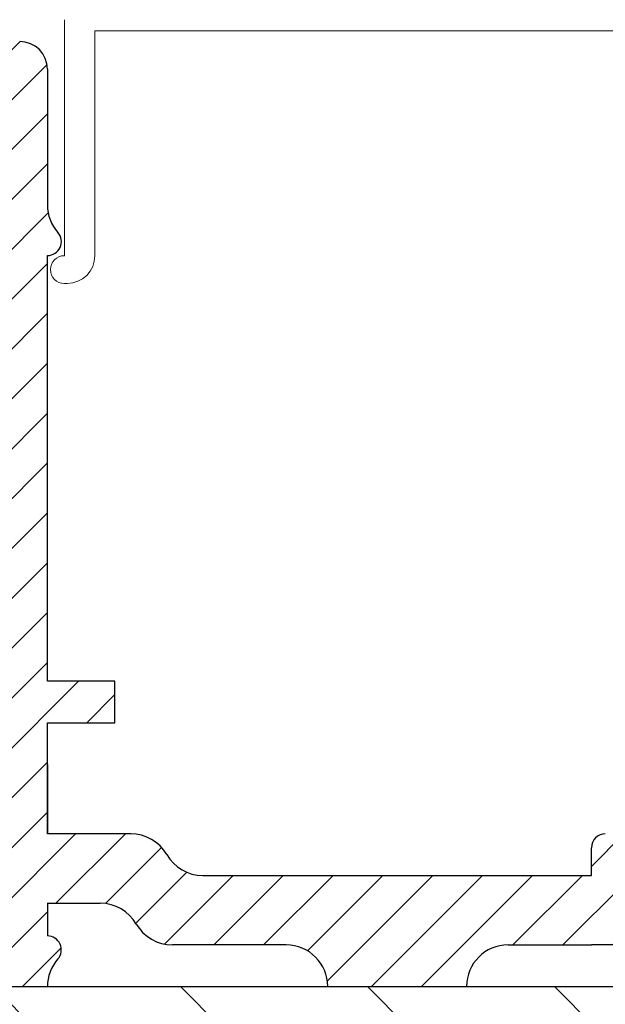
# Model space of a CAD drawing. Units: millimetres. Extents: x 800 to 4083, y 484 to 1842.
# Drawn here: x 1316 to 1338, y 889 to 924 of the extents above; entities that cross this region are included whole.
import ezdxf
from ezdxf.lldxf.tags import DXFTag

# ---------------------------------------------------------------- set-up
doc = ezdxf.new("R2010")
doc.units = ezdxf.units.MM
doc.styles.get("Standard").update_dxf_attribs({"font": 'ariali.ttf'})
tags = doc.linetypes.add('DASHED', pattern=[0.75, 0.5, -0.25]).pattern_tags.tags
tags[6:7] = [DXFTag(74, 4), DXFTag(75, 0), DXFTag(340, '0'), DXFTag(46, 0.0), DXFTag(50, 0.0), DXFTag(44, 0.0), DXFTag(45, 0.0)]
tags[4:5] = [DXFTag(74, 4), DXFTag(75, 0), DXFTag(340, '0'), DXFTag(46, 0.0), DXFTag(50, 0.0), DXFTag(44, 0.0), DXFTag(45, 0.0)]
doc.dimstyles.new('ISO-25', dxfattribs={"dimtxt": 2.5, "dimasz": 2.5, "dimexe": 1.25, "dimexo": 0.625, "dimtad": 1, "dimtxsty": 'Standard', "dimcen": 2.5, "dimadec": 0, "dimazin": 0, "dimtfac": 1, "dimtmove": 0, "dimatfit": 3, "dimfxl": 1, "dimarcsym": 0})

# ---------------------------------------------------------------- blocks, each defined once
blk = doc.blocks.new('*D127')
at = {"color": 252, "lineweight": 9, "transparency": 16777216}
for p, q in [((1289.00683833652, 923.721220465863), (1289.00683833652, 972.3407925141973)), ((1389.175285018975, 923.951059130648), (1389.175285018975, 972.3407925141973))]:
    blk.add_line(p, q, dxfattribs=at)
at = {"color": 0, "lineweight": -2, "transparency": 16777216}
blk.add_line((1292.00683833652, 971.0907925141973), (1386.175285018975, 971.0907925141973), dxfattribs=at)
at = {"color": 0, "transparency": 16777216}
for points in [[(1292.00683833652, 971.5907925141973), (1292.00683833652, 970.5907925141973), (1289.00683833652, 971.0907925141973)], [(1386.175285018975, 970.5907925141973), (1386.175285018975, 971.5907925141973), (1389.175285018975, 971.0907925141973)]]:
    blk.add_solid(points, dxfattribs=at)
at = {"layer": 'Defpoints', "color": 0, "transparency": 16777216}
for p in [(1389.175285018975, 971.0907925141973), (1289.00683833652, 923.096220465863), (1389.175285018975, 923.326059130648)]:
    blk.add_point(p, dxfattribs=at)
at = {"color": 0, "lineweight": 15, "transparency": 16777216, "insert": (1339.091061677747, 974.6225114773624), "char_height": 3, "attachment_point": 5}
blk.add_mtext('100', dxfattribs=at)

msp = doc.modelspace()

# ---------------------------------------------------------------- hatches: boundary and pattern name
at = {"lineweight": 9, "ltscale": 0.5}
h = msp.add_hatch(dxfattribs=at)
h.set_pattern_fill('ANSI31', color=252, scale=0.4, style=0)
h.set_pattern_definition([(45, (1501.554260317731, 1345.569110734565), (-0.8980256121069152, 0.8980256121069154), [])])
h.paths.add_polyline_path([(1352.357420535824, 893.3917524817084), (1341.072393940417, 893.3917524816733), (1341.072393940413, 894.3917524816685, 0.414213562373095), (1340.572393940411, 894.8917524816667), (1339.938419344192, 894.8917524816645), (1339.072393940407, 894.3917524816644), (1338.206368536622, 894.8917524816653), (1337.572393940411, 894.8917524816653, 0.4142135623736278), (1337.07239394041, 894.3917524816653), (1337.07239394041, 893.3917524816661), (1335.033692520534, 893.3917524816661), (1335.033692520534, 890.8917524816644), (1337.072393940408, 890.8917524816643), (1344.072393940414, 890.8917524816643, -0.4142135623730951), (1345.572393940414, 889.3917524816643), (1350.570457240008, 889.3917524816643, -0.4142135623730951), (1352.070457240008, 890.8917524816643), (1352.357420535824, 890.8917524816682)])
h.paths.add_polyline_path([(1358.766596750964, 892.3917524817357), (1360.668520539606, 892.3917524817425), (1360.668520539612, 891.2146281372682, 0.6457513110643083), (1360.293520539614, 890.383909223384, -0.1826758136815973), (1360.668520539617, 889.3917524817359), (1366.410228366685, 889.3917524816834), (1366.410228366685, 893.3917524816718), (1364.360338721445, 893.3917524816685, -0.4142135623735278), (1363.360338721445, 894.39175248167), (1362.738520539594, 898.8917524816648), (1362.738520539598, 904.4986696519613), (1360.667936207483, 904.4986696519613), (1360.668354451034, 900.3920884784377), (1358.236785259011, 900.3920884784377), (1358.236785259011, 898.8920884784377), (1360.668520539589, 898.8920884784377), (1360.668520539597, 894.8917524817425), (1357.668520539597, 894.8917524817316, 0.2679491924316775), (1356.369482433922, 894.1417524817242, -0.2679491924316503), (1355.070444328247, 893.3917524817168), (1352.357420535824, 893.3917524817084), (1352.357420535824, 890.8917524817052), (1356.168520539612, 890.8917524817191, 0.267949192431872), (1357.467558645288, 891.6417524817275, -0.2679491924318029)])
h.paths.add_polyline_path([(1386.088299932631, 896.03846346979), (1386.088299932629, 897.9946467262305, 0.2679491924312739), (1385.338299932628, 899.2936848319076, 0.5773502691902951), (1384.588299932628, 898.8606721300148), (1384.588299932631, 897.0384634697896, -0.18267581368158), (1384.213299932631, 896.0463067281405, 0.03100113254812194), (1384.175285018971, 895.9974010167412), (1384.175285018971, 895.4337746117751, 0.2479058471049485), (1384.588299932632, 895.2155878142581), (1384.588299932632, 894.3917524816696, -0.4142135623734279), (1383.588299932632, 893.3917524816685), (1379.684426531834, 893.391752481678, -0.414213562376425), (1378.684426531823, 894.391752481678, -0.2860427136410616), (1380.089203163852, 896.391752481677, 0.4142135623730701), (1380.589203163852, 896.8917524816769), (1380.589203163852, 898.3917524816699), (1376.42683037228, 898.3917524816698, 0.414213562373861), (1375.92683037228, 897.8917524816685), (1375.92683037228, 897.3917524816711, -3.82692546124229), (1374.202022691359, 897.3917524816711), (1374.20202269136, 897.8917524816684, 0.4142135623742937), (1373.70202269136, 898.3917524816704), (1368.679649899787, 898.3917524816704), (1368.679649899787, 896.8917524816775, 0.4142135623730618), (1369.179649899787, 896.3917524816776), (1369.444426531816, 896.3917524816775, -0.4142135623729534), (1371.444426531816, 894.3917524816785, -0.4142135623733614), (1370.444426531816, 893.391752481678), (1366.410228366685, 893.3917524816718), (1366.410228366685, 889.3917524816718), (1367.667552189404, 889.3917524816718, -0.4142135623733615), (1369.167552189404, 890.8917524816732), (1374.564426531819, 890.891752481672), (1375.064426531819, 891.391752481672), (1375.564426531819, 890.891752481672), (1382.088299932629, 890.891752481672, -0.4142135623731397), (1383.588299932628, 889.3917524816718), (1385.588299932628, 889.3917524816643, 0.4142135623729784), (1386.088299932628, 889.8917524816641)])
h.paths.add_polyline_path([(1363.738520539604, 912.4282780646301), (1366.668520539606, 912.4282780646286), (1366.668520539608, 913.9255676506255), (1366.668520539601, 914.6255676506473, 0.4142135623732616), (1366.368520539601, 914.9255676506473), (1365.968520539606, 914.9255676506473, 0.4142135623730951), (1365.668520539606, 914.6255676506473), (1365.668520539606, 913.9255676506473), (1362.668520539604, 913.9255676506486), (1362.668520539606, 921.4255676506527), (1365.668520539606, 921.4255676506527), (1365.668520539606, 920.7255676506528, 0.4142135623732616), (1365.968520539606, 920.4255676506527), (1366.368520539605, 920.4255676506527, 0.4142135623741772), (1366.668520539605, 920.7255676506539), (1366.668520539597, 922.1255676506398, 0.4142135623735279), (1366.368520539596, 922.4255676506402), (1365.668520539595, 922.42556765064), (1365.668520539595, 923.4255676506264), (1361.666793647987, 923.4259037924609, 0.4142135623728119), (1360.666793647988, 922.4259037924605), (1360.666793647988, 917.5399210501148, -0.1826758136816482), (1360.291793647989, 916.5477643084652, 0.6457513110643347), (1360.66679364799, 915.7170453945828), (1360.667936207483, 904.4986696519613), (1362.738520539598, 904.4986696519613), (1362.738520539604, 911.4282780646301, -0.4142135623730951)])
h.paths.add_polyline_path([(1335.033692520534, 893.3917524816661), (1323.074343552572, 893.391752481666, -0.2679491924316492), (1321.775305446894, 894.1417524816686, 0.2679491924316719), (1320.476267341216, 894.8917524816712), (1317.476267341216, 894.8917524816712), (1317.476305669348, 898.8920884784377), (1319.908002621812, 898.8920884784377), (1319.908002621812, 900.3920884784377), (1317.476433429788, 900.3920884784377), (1317.477098096462, 906.91820859061), (1315.406267341222, 906.91820859061), (1315.406267341228, 898.8917524816648), (1314.784449159377, 894.39175248167, -0.4142135623735278), (1313.784449159377, 893.3917524816685), (1312.864166837104, 893.39175248167), (1312.864166837104, 889.3917524816718), (1317.476267341216, 889.3917524816718, -0.1826758136804146), (1317.851267341216, 890.3839092233144, 0.6457513110644235), (1317.476267341214, 891.2146281371968), (1317.476267341216, 892.3917524816713), (1319.378191129858, 892.3917524816712, -0.2679491924318607), (1320.677229235537, 891.6417524816677, 0.2679491924318145), (1321.976267341216, 890.8917524816642), (1326.074330640814, 890.8917524816643, -0.4142135623730951), (1327.574330640814, 889.3917524816643), (1332.572393940408, 889.3917524816643, -0.4142135623731174), (1334.072393940408, 890.8917524816643), (1335.033692520534, 890.8917524816643)])
h.paths.add_polyline_path([(1312.864166837104, 893.39175248167), (1307.700361349006, 893.391752481678, -0.4142135623730951), (1306.700361349006, 894.391752481678, -0.4142135623728287), (1308.700361349006, 896.3917524816767), (1308.965137981035, 896.3917524816775, 0.4142135623729285), (1309.465137981035, 896.8917524816777), (1309.465137981035, 898.3917524816704), (1304.442765189463, 898.3917524816704, 0.4142135623742607), (1303.942765189463, 897.8917524816685), (1303.942765189463, 897.3917524816711, -3.826925461242254), (1302.217957508542, 897.3917524816711), (1302.217957508542, 897.8917524816684, 0.4142135623738941), (1301.717957508542, 898.3917524816698), (1297.55558471697, 898.3917524816698), (1297.55558471697, 896.8917524816768, 0.4142135623730618), (1298.05558471697, 896.3917524816769, -0.286042713641003), (1299.460361348999, 894.3917524816782, -0.4142135623730284), (1298.460361348999, 893.391752481678), (1294.55648794819, 893.3917524816684, -0.4142135623734446), (1293.55648794819, 894.3917524816696), (1293.55648794819, 895.215587814258, 0.266920459449591), (1293.988537391924, 895.463926776015), (1293.988537391924, 895.9672488525007, 0.04886263232136748), (1293.931487948191, 896.046306728141, -0.1826758136815373), (1293.556487948191, 897.03846346979), (1293.556487948194, 898.8606721300146, 0.5773502691899078), (1292.806487948194, 899.2936848319081, 0.2679491924312964), (1292.056487948193, 897.9946467262313), (1292.056487948191, 894.03846346979), (1292.056487948194, 889.8917524816642, 0.4142135623729787), (1292.556487948194, 889.3917524816643), (1294.556487948194, 889.3917524816718, -0.4142135623730951), (1296.056487948194, 890.8917524816718), (1302.580361349003, 890.8917524816721), (1303.080361349003, 891.391752481672), (1303.580361349003, 890.891752481672), (1308.977235691418, 890.8917524816732, -0.4142135623734391), (1310.477235691418, 889.3917524816718), (1312.864166837104, 889.3917524816718)])
h.paths.add_polyline_path([(1317.852994232833, 916.5477643084655, -0.1826758136815667), (1317.477994232833, 917.5399210501148), (1317.477994232834, 922.4259037924604, 0.414719842348128), (1316.476267341214, 923.4259036474034), (1312.476267341227, 923.4255676506264), (1312.476267341227, 922.42556765064), (1311.876267341224, 922.42556765064), (1311.776267341226, 922.42556765064, 0.4142135623732505), (1311.476267341226, 922.1255676506398), (1311.476267341217, 920.7255676506527, 0.4142135623730673), (1311.776267341218, 920.4255676506527), (1312.176267341216, 920.4255676506527, 0.4142135623730951), (1312.476267341216, 920.7255676506528), (1312.476267341216, 921.4255676506527), (1315.476267341216, 921.4255676506527), (1315.476267341218, 913.9255676506486), (1312.476267341216, 913.9255676506473), (1312.476267341216, 914.6255676506473, 0.4142135623732616), (1312.176267341216, 914.9255676506473), (1311.776267341221, 914.9255676506473, 0.4142135623730951), (1311.476267341221, 914.6255676506473), (1311.476267341221, 913.9255676506473), (1311.476267341216, 912.4282780646286), (1314.406267341219, 912.4282780646301, -0.4142135623730951), (1315.406267341219, 911.4282780646301), (1315.406267341222, 906.91820859061), (1317.477098096462, 906.91820859061), (1317.477994232832, 915.7170453945828, 0.6457513110643347)])
h = msp.add_hatch(dxfattribs=at)
h.set_pattern_fill('ANSI31', color=252, scale=0.4, angle=90, style=0)
h.set_pattern_definition([(135, (1501.554260317731, 1345.569110734565), (-0.8980256121069154, -0.8980256121069152), [])])
h.paths.add_polyline_path([(1389.175285018975, 922.3632400947132, 0.4142135623736944), (1388.175285018973, 923.3632400947134), (1386.074474917746, 923.3632400947013), (1386.074474917746, 922.363240094715), (1385.374474917744, 922.3632400947149, 0.4142135623732505), (1385.074474917745, 922.0632400947147), (1385.074474917746, 920.363240094714, 0.414213562373195), (1385.574474917746, 919.8632400947143), (1386.175285018978, 919.8632400947276), (1386.175285018978, 920.8632400947276), (1387.175285018978, 920.8632400947276), (1387.175285018978, 919.8632400947276), (1387.175285018986, 915.3632400947246, -0.414213562373761), (1386.175285018986, 914.3632400947223), (1385.675285018986, 914.3632400947222), (1385.574474917735, 914.3632400947222, 0.4142135623706644), (1385.074474917735, 913.8632400947264), (1385.074474917748, 912.6659505087051, 0.4142135623733614), (1385.574474917748, 912.1659505087051), (1386.175285018977, 912.1659505087051, -0.4142135623730951), (1387.175285018977, 911.1659505087051), (1387.175285018975, 901.8321597430589, -0.414213562373045), (1386.675285018975, 901.332159743059), (1385.175285018976, 901.332159743059), (1383.672222214074, 901.332159743059, 0.414450904137977), (1382.67222254234, 900.3313494756782), (1382.676188250193, 895.437031078312, 0.4142135623731494), (1383.676998189308, 894.43784167396), (1384.175285018971, 894.4382454196568, 0.5003036344614336), (1384.17528501897, 895.2385367789409), (1384.175285018971, 895.332159743059), (1384.175285018971, 895.4337746117751, -0.3086622116092225), (1384.175285018971, 895.9974010167407), (1384.175285018969, 899.832159743059), (1386.675285018975, 899.8321597430592, -0.4142135623730951), (1387.175285018975, 899.3321597430592), (1387.175285018975, 897.5053097726279, -0.04320669746344201), (1387.145527128563, 897.1615860032946), (1386.705042909387, 894.6367080790383, 0.04320669746299434), (1386.675285018976, 894.2929843097085), (1386.675285018972, 892.3669679231123), (1386.625312696169, 892.3653045068704, 0.3853927594843218), (1386.174927365034, 891.8677722118047), (1386.174927365034, 890.8677722118049, 0.413257237033611), (1386.673294266657, 890.3677748788223), (1388.674916110769, 890.3645060247197, 0.4144296803308135), (1389.175285018975, 890.8645058886264)])
h.paths.add_polyline_path([(1290.988537391917, 910.8989308798547, -0.4142135623730951), (1291.988537391917, 911.8989308798547), (1292.589347493146, 911.8989308798547, 0.4142135623730951), (1293.089347493146, 912.3989308798547), (1293.089347493147, 913.5962204658636, 0.4142135623731283), (1292.589347493159, 914.0962204658764), (1292.488537391909, 914.0962204658717), (1291.988537391909, 914.0962204658717, -0.4142135623737776), (1290.988537391909, 915.0962204658741), (1290.988537391916, 919.5962204658772), (1290.988537391916, 920.5962204658772), (1291.988537391916, 920.5962204658772), (1291.988537391916, 919.5962204658772), (1292.589347493156, 919.5962204658772, 0.4142135623610079), (1293.089347493148, 920.0962204658637), (1293.08934749315, 921.796220465864, 0.41421356237375), (1292.78934749315, 922.0962204658647), (1292.089347493149, 922.0962204658646), (1292.089347493149, 923.0962204658508), (1289.988537391921, 923.0962204658542, 0.4142135623708808), (1288.98853739192, 922.0962204658628), (1288.98853739192, 890.5974862597759, 0.4144296803308469), (1289.488906300126, 890.0974863958693), (1291.490528144237, 890.1007552499718, 0.4132572370336277), (1291.988895045861, 890.6007525829544), (1291.988895045861, 891.6007525829542, 0.3853927594843218), (1291.538509714726, 892.09828487802), (1291.488537391923, 892.099948294262), (1291.488537391919, 894.025964680858, 0.04320669746302207), (1291.458779501508, 894.369688450188), (1291.018295282332, 896.8945663744444, -0.04320669746338865), (1290.98853739192, 897.2382901437774), (1290.98853739192, 899.0651401142086, -0.4087086816522426), (1291.479031919176, 899.5651401142086), (1293.988537391926, 899.5651401142087), (1293.988537391924, 895.9672488525007, -0.2700082489557767), (1293.988537391924, 895.4639267760152), (1293.988537391924, 895.0651401142086), (1293.988537391924, 894.9715171500904, 0.5003036344611376), (1293.988537391924, 894.1712257908067), (1294.486824221588, 894.1708220451094, 0.4142135623731116), (1295.487634160702, 895.1700114494619), (1295.491599868554, 900.0643298468274, 0.4144509041381021), (1294.491600196821, 901.0651401142087), (1291.48853739192, 901.0651401142086, -0.4142135623730122), (1290.98853739192, 901.5651401142085)])
h = msp.add_hatch(dxfattribs=at)
h.set_pattern_fill('ANSI31', color=256, scale=1.5, angle=90, style=0)
h.set_pattern_definition([(135, (1510.536552992149, 1367.899540532794), (-3.367596045400933, -3.367596045400932), [])])
h.paths.add_polyline_path([(1419.072393940407, 889.3917524816643), (1259.072393940407, 889.3917524816643), (1259.072393940407, 860.1868197314707), (1419.072393940407, 860.1868197314708)])

# ---------------------------------------------------------------- linework, layer by layer
at = {"color": 252, "linetype": 'DASHED', "lineweight": 9, "ltscale": 3, "true_color": 0x939598}
for p, q in [((1318.085806953348, 924.2111596556877), (1318.085806953348, 915.7111596556877)), ((1358.978060151646, 923.8111596556876), (1319.185806953348, 923.8111596556876)), ((1319.185806953348, 923.8111596556876), (1319.185806953348, 915.7111596556877)), ((1318.085806953348, 914.7111596556877), (1318.185806953348, 914.7111596556877))]:
    msp.add_line(p, q, dxfattribs=at)
at = {"lineweight": 30}
for p, q in [((1317.477994232834, 922.4259037924604), (1317.477994232834, 917.5399210501143)), ((1317.476433429788, 900.3920884784377), (1317.477994232832, 915.7170453945828)), ((1319.908002621812, 900.3920884784377), (1317.476267341216, 900.3920884784377)), ((1319.908002621812, 898.8920884784377), (1319.908002621812, 900.3920884784377)), ((1317.476267341216, 898.8920884784377), (1319.908002621812, 898.8920884784377)), ((1317.476267341216, 894.8917524816712), (1317.476305669348, 898.8920884784377)), ((1317.476267341216, 897.3920884784377), (1317.476267341216, 894.8917524816712)), ((1326.074330640814, 890.8917524816643), (1321.976267341216, 890.8917524816643)), ((1334.072393940408, 890.8917524816643), (1337.072393940408, 890.8917524816643)), ((1344.072393940414, 890.8917524816643), (1337.072393940408, 890.8917524816643)), ((1310.476267341216, 889.3917524816718), (1317.476267341216, 889.3917524816718)), ((1327.574330640814, 889.3917524816643), (1332.572393940408, 889.3917524816643))]:
    msp.add_line(p, q, dxfattribs=at)
at = {"lineweight": 30, "ltscale": 0.5}
for p, q in [((1320.476267341216, 894.8917524816712), (1317.476267341216, 894.8917524816712)), ((1337.07239394041, 893.391752481666), (1337.07239394041, 894.3917524816653)), ((1323.074343552572, 893.391752481666), (1337.07239394041, 893.391752481666)), ((1317.476267341216, 892.3917524816713), (1317.476267341215, 891.2146281371968)), ((1317.476267341216, 892.3917524816712), (1319.378191129858, 892.3917524816712))]:
    msp.add_line(p, q, dxfattribs=at)
at = {"lineweight": 25}
msp.add_line((1259.072393940407, 889.3917524816643), (1419.072393940407, 889.3917524816643), dxfattribs=at)
at = {"lineweight": 13}
msp.add_line((1317.476267341216, 889.3917524816718), (1317.476267341216, 889.3917524816643), dxfattribs=at)
at = {"lineweight": 30}
msp.add_lwpolyline([(1334.072393940408, 890.8917524816643, 0.4142135623730951), (1332.572393940408, 889.3917524816643)], format="xyb", dxfattribs=at)
for centre, radius, start, end in [((1316.477994232834, 922.4259037924609), 1, 359.999999999974, 89.99999999992184), ((1318.977994232833, 917.5399210501143), 1.5, 179.9999999999805, 221.4096221092697), ((1317.477994232832, 916.2170453945828), 0.5, 269.9999999999739, 41.40962210923297), ((1317.476267341215, 890.7146281371968), 0.5, 318.5903778907671, 90.00000000002606), ((1326.074330640814, 889.3917524816643), 1.5, 0, 90), ((1318.976267341216, 889.3917524816652), 1.5, 138.5903778907303, 180.0000000000196)]:
    msp.add_arc(centre, radius, start, end, dxfattribs=at)
at = {"color": 252, "linetype": 'DASHED', "lineweight": 9, "ltscale": 3, "true_color": 0x939598}
for centre, radius, start, end in [((1318.085806953348, 915.2111596556877), 0.5, 90, 270), ((1318.185806953348, 915.7111596556877), 1, 270, 0)]:
    msp.add_arc(centre, radius, start, end, dxfattribs=at)
at = {"lineweight": 30, "ltscale": 0.5}
for centre, radius, start, end in [((1320.476267341216, 893.3917524816712), 1.5, 29.99999999988662, 90), ((1337.57239394041, 894.3917524816653), 0.5, 89.99999999992184, 180), ((1323.074343552572, 894.891752481666), 1.5, 209.9999999998866, 270), ((1319.378191129858, 890.8917524816712), 1.5, 29.999999999843, 90), ((1321.976267341216, 892.3917524816642), 1.5, 209.9999999998341, 270)]:
    msp.add_arc(centre, radius, start, end, dxfattribs=at)

# ---------------------------------------------------------------- dimensions: what is measured, and where the dimension line sits
at = {"lineweight": 15}
dim = msp.add_linear_dim(base=(1389.175285018975, 971.0907925141973), p1=(1289.00683833652, 923.096220465863), p2=(1389.175285018975, 923.326059130648), angle=180, text='100', dimstyle='ISO-25', override={"dimtxt": 3, "dimasz": 3, "dimgap": 2, "dimclre": 252, "dimlwe": 9}, dxfattribs=at)
dim.commit()
dim.dimension.update_dxf_attribs({"geometry": '*D127', "text_midpoint": (1339.091061677747, 974.6225114773624)})

doc.saveas('drawing.dxf')
